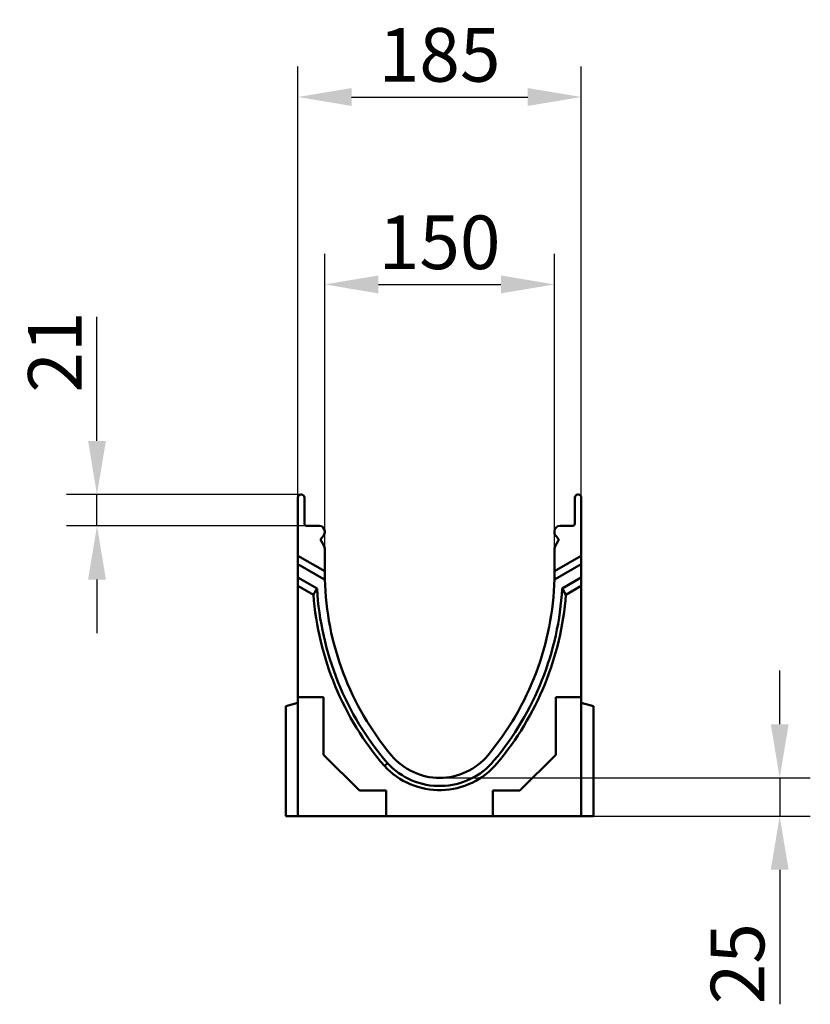
# Model space of a CAD drawing. Extents: x 361 to 1785, y 711 to 2774.
# Drawn here: x 1238 to 1754, y 2131 to 2774 of the extents above; entities that cross this region are included whole.
import ezdxf

# ---------------------------------------------------------------- set-up
doc = ezdxf.new("R2010")
doc.units = 0
doc.header["$LTSCALE"] = 5
doc.header["$MEASUREMENT"] = 0
doc.layers.get('DEFPOINTS').update_dxf_attribs({"linetype": 'CONTINUOUS'})
for name, color, linetype in [('BEMASS', 10, 'CONTINUOUS'), ('DUENN', 10, 'CONTINUOUS'), ('SICHTBAR', 10, 'CONTINUOUS')]:
    doc.layers.add(name, color=color, linetype=linetype)
doc.styles.add('BEMSTIL', font='isocp3.shx', dxfattribs={"width": 0.8})
doc.dimstyles.new('BEMASS', dxfattribs={"dimscale": 10, "dimtxt": 3.5, "dimasz": 3.5, "dimexe": 2, "dimexo": 0, "dimgap": 1, "dimtad": 1, "dimtxsty": 'BEMSTIL', "dimcen": 3, "dimclrd": 256, "dimclre": 256, "dimclrt": 256, "dimadec": 0, "dimazin": 0, "dimtfac": 0.875, "dimtmove": 0, "dimatfit": 0, "dimfxl": 1, "dimtolj": 1, "dimlwd": 25, "dimlwe": 25, "dimarcsym": 0})

# ---------------------------------------------------------------- blocks, each defined once
blk = doc.blocks.new('*D0')
at = {"layer": 'BEMASS', "lineweight": 25, "transparency": 16777216}
for p, q in [((1288.31, 2499.14), (1288.31, 2580.05)), ((1421.74, 2464.14), (1268.31, 2464.14)), ((1288.31, 2443.64), (1288.31, 2464.14)), ((1425.24, 2443.64), (1268.31, 2443.64)), ((1288.31, 2408.64), (1288.31, 2373.64))]:
    blk.add_line(p, q, dxfattribs=at)
at = {"layer": 'BEMASS', "transparency": 16777216}
for points in [[(1282.48, 2499.14), (1294.14, 2499.14), (1288.31, 2464.14)], [(1282.48, 2408.64), (1294.14, 2408.64), (1288.31, 2443.64)]]:
    blk.add_solid(points, dxfattribs=at)
at = {"layer": 'DEFPOINTS', "color": 0, "transparency": 16777216}
for p in [(1288.31, 2464.14), (1421.74, 2464.14), (1425.24, 2443.64)]:
    blk.add_point(p, dxfattribs=at)
at = {"layer": 'BEMASS', "transparency": 16777216, "insert": (1260.81, 2557.1), "char_height": 35, "attachment_point": 5, "rotation": 90, "style": 'BEMSTIL'}
blk.add_mtext('\\A1;21', dxfattribs=at)
blk = doc.blocks.new('*D1')
at = {"layer": 'BEMASS', "lineweight": 25, "transparency": 16777216}
for p, q in [((1436.99, 2428.76), (1436.99, 2621.29)), ((1586.99, 2428.76), (1586.99, 2621.29)), ((1471.99, 2601.29), (1551.99, 2601.29))]:
    blk.add_line(p, q, dxfattribs=at)
at = {"layer": 'BEMASS', "transparency": 16777216}
for points in [[(1471.99, 2607.12), (1471.99, 2595.45), (1436.99, 2601.29)], [(1551.99, 2607.12), (1551.99, 2595.45), (1586.99, 2601.29)]]:
    blk.add_solid(points, dxfattribs=at)
at = {"layer": 'DEFPOINTS', "color": 0, "transparency": 16777216}
for p in [(1586.99, 2601.29), (1436.99, 2428.76), (1586.99, 2428.76)]:
    blk.add_point(p, dxfattribs=at)
at = {"layer": 'BEMASS', "transparency": 16777216, "insert": (1511.99, 2628.79), "char_height": 35, "attachment_point": 5, "style": 'BEMSTIL'}
blk.add_mtext('\\A1;150', dxfattribs=at)
blk = doc.blocks.new('*D2')
at = {"layer": 'BEMASS', "lineweight": 25, "transparency": 16777216}
for p, q in [((1419.49, 2462.14), (1419.49, 2743.65)), ((1604.49, 2462.14), (1604.49, 2743.65)), ((1454.49, 2723.65), (1569.49, 2723.65))]:
    blk.add_line(p, q, dxfattribs=at)
at = {"layer": 'BEMASS', "transparency": 16777216}
for points in [[(1454.49, 2729.49), (1454.49, 2717.82), (1419.49, 2723.65)], [(1569.49, 2729.49), (1569.49, 2717.82), (1604.49, 2723.65)]]:
    blk.add_solid(points, dxfattribs=at)
at = {"layer": 'DEFPOINTS', "color": 0, "transparency": 16777216}
for p in [(1604.49, 2723.65), (1419.49, 2462.14), (1604.49, 2462.14)]:
    blk.add_point(p, dxfattribs=at)
at = {"layer": 'BEMASS', "transparency": 16777216, "insert": (1511.99, 2751.15), "char_height": 35, "attachment_point": 5, "style": 'BEMSTIL'}
blk.add_mtext('\\A1;185', dxfattribs=at)
blk = doc.blocks.new('*D5')
at = {"layer": 'BEMASS', "lineweight": 25, "transparency": 16777216}
for p, q in [((1734.01, 2314.14), (1734.01, 2349.14)), ((1511.99, 2279.14), (1754.01, 2279.14)), ((1734.01, 2279.14), (1734.01, 2254.14)), ((1612.49, 2254.14), (1754.01, 2254.14)), ((1734.01, 2219.14), (1734.01, 2131.47))]:
    blk.add_line(p, q, dxfattribs=at)
at = {"layer": 'BEMASS', "transparency": 16777216}
for points in [[(1728.18, 2314.14), (1739.84, 2314.14), (1734.01, 2279.14)], [(1728.18, 2219.14), (1739.84, 2219.14), (1734.01, 2254.14)]]:
    blk.add_solid(points, dxfattribs=at)
at = {"layer": 'DEFPOINTS', "color": 0, "transparency": 16777216}
for p in [(1511.99, 2279.14), (1612.49, 2254.14), (1734.01, 2254.14)]:
    blk.add_point(p, dxfattribs=at)
at = {"layer": 'BEMASS', "transparency": 16777216, "insert": (1706.51, 2157.81), "char_height": 35, "attachment_point": 5, "rotation": 90, "style": 'BEMSTIL'}
blk.add_mtext('\\A1;25', dxfattribs=at)

msp = doc.modelspace()

# ---------------------------------------------------------------- linework, layer by layer
at = {"layer": 'DUENN', "linetype": 'Continuous', "lineweight": 50}
for p, q in [((1436.46, 2408.963), (1419.494, 2418.758)), ((1587.529, 2408.963), (1604.494, 2418.758)), ((1429.564, 2398.699), (1419.494, 2404.513)), ((1604.494, 2404.513), (1594.429, 2398.702))]:
    msp.add_line(p, q, dxfattribs=at).dxf.unprotected_set("ltscale", 0)
for centre, radius, start, end in [((1623.546, 2413.719), 194.563, 184.42754, 220.670505), ((1400.442, 2413.655), 194.562, 320.02741, 355.592098), ((1511.994, 2320.143), 49, 222.686948, 320.02741)]:
    msp.add_arc(centre, radius, start, end, dxfattribs=at).dxf.unprotected_set("ltscale", 0)
for centre, major_axis, start_param, end_param in [((1567.202, 2316.129), (-98.054, -169.834), 4.674893, 4.6986796), ((1456.799, 2316.042), (98.077, -169.875), 1.5849212, 1.6087022)]:
    msp.add_ellipse(centre, major_axis=major_axis, ratio=0.8184211, start_param=start_param, end_param=end_param, dxfattribs=at).dxf.unprotected_set("ltscale", 0)
at = {"layer": 'SICHTBAR', "linetype": 'Continuous', "lineweight": 50}
for p, q in [((1419.494, 2426.143), (1419.494, 2462.143)), ((1421.494, 2464.143), (1421.744, 2464.143)), ((1423.744, 2462.143), (1423.744, 2445.143)), ((1600.244, 2445.143), (1600.244, 2462.143)), ((1602.244, 2464.143), (1602.494, 2464.143)), ((1604.494, 2462.143), (1604.494, 2424.143)), ((1425.244, 2443.643), (1433.494, 2443.643)), ((1590.494, 2443.643), (1598.744, 2443.643)), ((1435.969, 2436.865), (1434.808, 2435.704)), ((1436.994, 2440.143), (1436.994, 2439.339)), ((1586.994, 2439.339), (1586.994, 2440.143)), ((1589.181, 2435.704), (1588.02, 2436.865)), ((1434.57, 2433.893), (1436.526, 2430.506)), ((1587.463, 2430.506), (1589.419, 2433.893)), ((1419.494, 2424.143), (1419.494, 2426.143)), ((1419.494, 2424.143), (1436.994, 2414.039)), ((1419.494, 2418.758), (1419.494, 2424.143)), ((1436.994, 2428.756), (1436.994, 2418.643)), ((1586.994, 2418.643), (1586.994, 2428.756)), ((1586.994, 2414.039), (1604.494, 2424.143)), ((1604.494, 2424.143), (1604.494, 2418.758)), ((1419.494, 2409.897), (1419.494, 2418.758)), ((1436.994, 2414.039), (1436.994, 2418.643)), ((1586.994, 2418.643), (1586.994, 2414.039)), ((1604.494, 2418.758), (1604.494, 2409.897)), ((1436.994, 2414.039), (1436.994, 2413.643)), ((1586.994, 2413.643), (1586.994, 2414.039)), ((1419.494, 2409.897), (1431.98, 2402.689)), ((1419.494, 2404.513), (1419.494, 2409.897)), ((1419.494, 2331.822), (1419.494, 2404.513)), ((1437.045, 2409.298), (1436.46, 2408.963)), ((1437.053, 2408.963), (1436.46, 2408.963)), ((1587.529, 2408.963), (1586.936, 2408.963)), ((1587.529, 2408.963), (1586.944, 2409.298)), ((1604.494, 2409.897), (1592.012, 2402.691)), ((1604.494, 2409.897), (1604.494, 2404.513)), ((1604.494, 2331.822), (1604.494, 2404.513)), ((1411.494, 2325.999), (1419.494, 2328.143)), ((1419.494, 2331.822), (1436.174, 2331.822)), ((1419.494, 2329.143), (1419.494, 2331.822)), ((1419.494, 2254.143), (1419.494, 2329.143)), ((1436.174, 2331.822), (1436.174, 2294.253)), ((1587.815, 2331.822), (1604.494, 2331.822)), ((1587.815, 2294.253), (1587.815, 2331.822)), ((1604.494, 2331.822), (1604.494, 2329.143)), ((1604.494, 2329.143), (1604.494, 2254.143)), ((1604.494, 2328.143), (1612.494, 2325.999)), ((1411.494, 2254.143), (1411.494, 2325.999)), ((1612.494, 2325.999), (1612.494, 2254.143)), ((1436.174, 2294.253), (1459.604, 2270.822)), ((1564.385, 2270.822), (1587.815, 2294.253)), ((1459.604, 2270.822), (1477.174, 2270.822)), ((1477.174, 2270.822), (1477.174, 2254.143)), ((1546.815, 2270.822), (1564.385, 2270.822)), ((1546.815, 2254.143), (1546.815, 2270.822)), ((1419.494, 2254.143), (1411.494, 2254.143)), ((1474.494, 2254.143), (1419.494, 2254.143)), ((1477.174, 2254.143), (1474.494, 2254.143)), ((1546.815, 2254.143), (1477.174, 2254.143)), ((1549.494, 2254.143), (1546.815, 2254.143)), ((1604.494, 2254.143), (1549.494, 2254.143)), ((1604.494, 2254.143), (1612.494, 2254.143))]:
    msp.add_line(p, q, dxfattribs=at).dxf.unprotected_set("ltscale", 0)
msp.add_lwpolyline([(1475.976, 2286.921), (1476.059, 2286.995), (1476.142, 2287.069), (1476.225, 2287.143), (1476.309, 2287.217), (1476.392, 2287.292), (1476.475, 2287.366), (1476.559, 2287.44), (1476.642, 2287.515), (1476.726, 2287.589), (1476.81, 2287.663), (1476.893, 2287.738), (1476.977, 2287.812), (1477.06, 2287.887), (1477.144, 2287.961), (1477.228, 2288.036), (1477.311, 2288.11), (1477.395, 2288.185), (1477.478, 2288.259), (1477.562, 2288.333), (1477.645, 2288.407), (1477.728, 2288.482), (1477.811, 2288.556), (1477.894, 2288.63), (1477.977, 2288.704)], dxfattribs=at).dxf.unprotected_set("ltscale", 0)
for centre, radius, start, end in [((1421.494, 2462.143), 2, 90, 180), ((1421.744, 2462.143), 2, 0, 90), ((1602.244, 2462.143), 2, 90, 180), ((1602.494, 2462.143), 2, 0, 90), ((1425.244, 2445.143), 1.5, 180, 270), ((1433.494, 2440.143), 3.5, 0, 90), ((1590.494, 2440.143), 3.5, 90, 180), ((1598.744, 2445.143), 1.5, 270, 0), ((1433.494, 2439.339), 3.5, 315, 0), ((1590.494, 2439.339), 3.5, 180, 225), ((1435.869, 2434.643), 1.5, 135, 210), ((1433.494, 2428.756), 3.5, 0, 30), ((1590.494, 2428.756), 3.5, 150, 180), ((1588.12, 2434.643), 1.5, 330, 45), ((1623.557, 2413.643), 186.562, 180, 181.334485), ((1400.432, 2413.643), 186.563, 358.665515, 0), ((1623.557, 2413.643), 186.562, 181.334485, 181.437284), ((1623.557, 2413.643), 186.562, 181.437284, 219.966213), ((1400.432, 2413.643), 186.563, 320.033787, 358.562716), ((1400.432, 2413.643), 186.563, 358.562716, 358.665515), ((1623.546, 2413.719), 191.883, 183.295469, 220.656276), ((1400.442, 2413.655), 191.883, 320.02741, 356.724181), ((1511.994, 2320.143), 46.321, 222.744659, 320.02741), ((1511.994, 2320.143), 41, 219.966213, 320.033787)]:
    msp.add_arc(centre, radius, start, end, dxfattribs=at).dxf.unprotected_set("ltscale", 0)

# ---------------------------------------------------------------- dimensions: what is measured, and where the dimension line sits
at = {"layer": 'BEMASS'}
for base, p1, p2, picture, middle in [((1604.494, 2723.655), (1419.494, 2462.143), (1604.494, 2462.143), '*D2', (1511.994, 2751.155)), ((1586.994, 2601.288), (1436.994, 2428.756), (1586.994, 2428.756), '*D1', (1511.994, 2628.788))]:
    dim = msp.add_linear_dim(base=base, p1=p1, p2=p2, dimstyle='BEMASS', dxfattribs=at)
    dim.commit()
    dim.dimension.update_dxf_attribs({"geometry": picture, "text_midpoint": middle})
dim = msp.add_linear_dim(base=(1288.311, 2464.143), p1=(1425.244, 2443.643), p2=(1421.744, 2464.143), angle=90, text='21', dimstyle='BEMASS', dxfattribs=at)
dim.commit()
dim.dimension.update_dxf_attribs({"geometry": '*D0', "text_midpoint": (1260.807, 2557.098)})
dim = msp.add_linear_dim(base=(1734.01, 2254.143), p1=(1511.994, 2279.143), p2=(1612.494, 2254.143), angle=90, dimstyle='BEMASS', dxfattribs=at)
dim.commit()
dim.dimension.update_dxf_attribs({"geometry": '*D5', "text_midpoint": (1706.507, 2157.807)})

doc.saveas('drawing.dxf')
